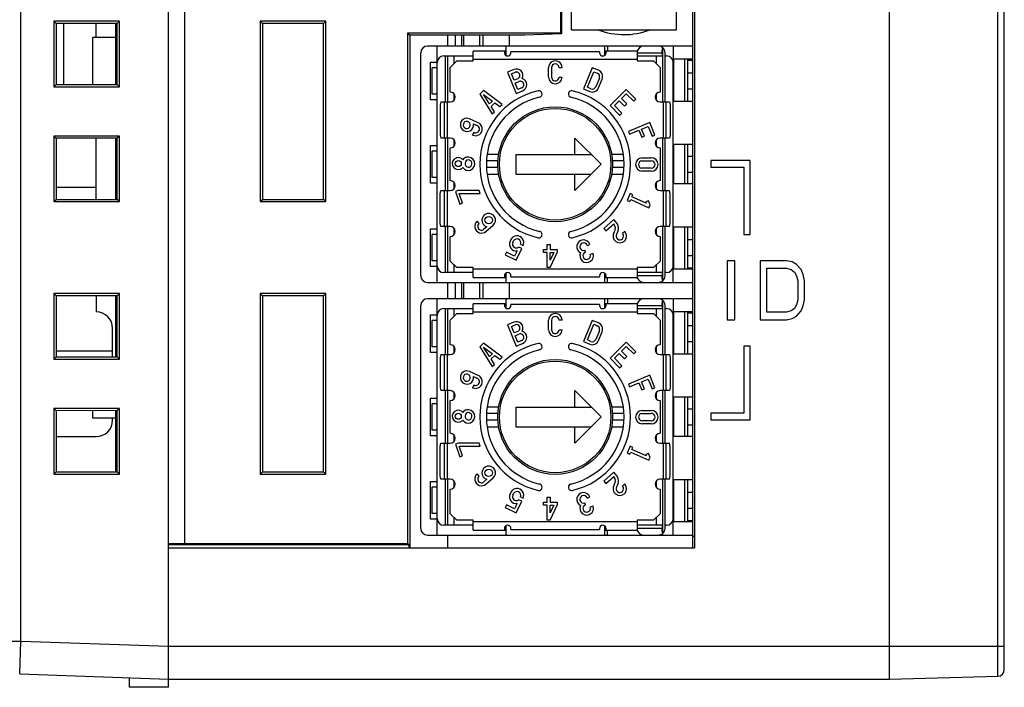
# Model space of a CAD drawing. Extents: x 0 to 390, y 0 to 268.
# Drawn here: x 230 to 260, y 111 to 131 of the extents above; entities that cross this region are included whole.
import ezdxf

# ---------------------------------------------------------------- set-up
doc = ezdxf.new("R2010")
doc.units = 0
doc.header["$MEASUREMENT"] = 0
doc.layers.add('1_外観図', color=7, linetype='CONTINUOUS')

msp = doc.modelspace()

# ---------------------------------------------------------------- linework, layer by layer
at = {"layer": '1_外観図', "linetype": 'Continuous'}
for p, q in [((234.888691, 110.644123), (234.888691, 170.394123)), ((260.193926, 110.980674), (260.193926, 170.307573)), ((260.388691, 111.180605), (260.388691, 170.107641)), ((230.388691, 112.051876), (230.388691, 169.23637)), ((235.388691, 115.02206), (235.388691, 166.266187)), ((235.395675, 115.029044), (235.395675, 166.259202)), ((250.888691, 114.894123), (250.888691, 153.119996)), ((250.938691, 153.024303), (250.938691, 114.894123)), ((246.8625, 130.584123), (246.8625, 144.490662)), ((246.888691, 130.557933), (246.888691, 144.421425)), ((247.188691, 130.684123), (247.188691, 144.044123)), ((250.388691, 130.684123), (250.388691, 144.044123)), ((256.888691, 110.894123), (256.888691, 135.394123)), ((233.398691, 130.944123), (231.398691, 130.944123)), ((231.398691, 130.944123), (231.468508, 130.874306)), ((231.398691, 130.944123), (231.398691, 128.944123)), ((233.329441, 130.874873), (231.468508, 130.874306)), ((231.468508, 130.874306), (231.468508, 129.01394)), ((231.688691, 130.874373), (231.688691, 129.013873)), ((232.688691, 130.444123), (232.688691, 130.874678)), ((233.288691, 129.013386), (233.288691, 130.874861)), ((233.398691, 130.944123), (233.329441, 130.874873)), ((233.329441, 129.013373), (233.329441, 130.874873)), ((233.398691, 128.944123), (233.398691, 130.944123)), ((239.688691, 130.944123), (237.688691, 130.944123)), ((237.688691, 130.944123), (237.756592, 130.876222)), ((237.688691, 130.944123), (237.688691, 125.444123)), ((239.621358, 130.876791), (237.756592, 130.876222)), ((237.756592, 130.876222), (237.756592, 125.512024)), ((239.688691, 130.944123), (239.621358, 130.876791)), ((239.621358, 125.511456), (239.621358, 130.876791)), ((239.688691, 125.444123), (239.688691, 130.944123)), ((247.188691, 130.684123), (250.388691, 130.684123)), ((233.288691, 130.444123), (232.588691, 130.444123)), ((232.588691, 129.013599), (232.588691, 130.444123)), ((242.188691, 130.584123), (246.8625, 130.584123)), ((242.255221, 130.517593), (242.188691, 130.584123)), ((242.188691, 115.029044), (242.188691, 130.584123)), ((245.764144, 130.518663), (242.255221, 130.517593)), ((242.255221, 130.517593), (242.255221, 114.894123)), ((243.404871, 130.517944), (243.404871, 130.184123)), ((243.638691, 130.518015), (243.638691, 130.184123)), ((243.838691, 130.184123), (243.838691, 130.518076)), ((243.888691, 130.518091), (243.888691, 130.184123)), ((244.388691, 130.184123), (244.388691, 130.518243)), ((244.488691, 130.184123), (244.488691, 130.518274)), ((245.288691, 130.518518), (245.288691, 130.184123)), ((246.888691, 130.557933), (245.764144, 130.518663)), ((246.888691, 130.557933), (246.8625, 130.584123)), ((250.888691, 130.184123), (242.788691, 130.184123)), ((243.088691, 129.699123), (243.088691, 130.184123)), ((245.188691, 129.897592), (245.188691, 130.184123)), ((248.188691, 130.184123), (248.188691, 129.897594)), ((248.288691, 130.184123), (248.288691, 130.034123)), ((249.96665, 130.113065), (249.971055, 130.134056)), ((249.972602, 128.484123), (249.972602, 130.132675)), ((250.288691, 130.184123), (250.288691, 129.784123)), ((242.588691, 123.184123), (242.588691, 129.984123)), ((243.288691, 129.884123), (244.188691, 129.884123)), ((243.338691, 128.484123), (243.338691, 129.884123)), ((243.404779, 129.884123), (243.404779, 128.484123)), ((243.603691, 129.649123), (243.603691, 129.884123)), ((245.188691, 130.034123), (244.188691, 130.034123)), ((244.188691, 129.734123), (244.188691, 130.034123)), ((244.188691, 129.784123), (249.188691, 129.784123)), ((245.138691, 130.034123), (245.138691, 129.984123)), ((248.038691, 130.013252), (245.338691, 130.013252)), ((245.338691, 129.984123), (245.338691, 130.013252)), ((248.038691, 130.013252), (248.038691, 129.984123)), ((249.188691, 130.034123), (248.188691, 130.034123)), ((248.238691, 129.984123), (248.238691, 130.034123)), ((249.188691, 130.034123), (249.188691, 129.734123)), ((249.188691, 129.984123), (249.946896, 129.984123)), ((249.188691, 129.884123), (249.946896, 129.884123)), ((249.773691, 129.884123), (249.773691, 129.649123)), ((249.946896, 129.984123), (249.946896, 129.884123)), ((250.038691, 128.484123), (250.038691, 129.984123)), ((250.038691, 129.884123), (250.088691, 129.884123)), ((250.888691, 129.784123), (250.288691, 129.784123)), ((250.308691, 128.499123), (250.308691, 129.784123)), ((250.638691, 128.499123), (250.638691, 129.784123)), ((250.738691, 128.499123), (250.738691, 129.784123)), ((242.888691, 129.699123), (243.088691, 129.699123)), ((242.888691, 128.549123), (242.888691, 129.699123)), ((243.088691, 129.524123), (242.938691, 129.524123)), ((242.938691, 128.724123), (242.938691, 129.524123)), ((243.088691, 123.484123), (243.088691, 129.684123)), ((243.688691, 129.734123), (243.488691, 129.534123)), ((243.488691, 128.784123), (243.488691, 129.534123)), ((243.688691, 129.734123), (244.188691, 129.734123)), ((245.424308, 129.469025), (245.233474, 129.389979)), ((246.485576, 129.240682), (246.485576, 129.527566)), ((246.577379, 129.527566), (246.577379, 129.240667)), ((246.898691, 129.527566), (246.806888, 129.527566)), ((247.818444, 129.525599), (247.550565, 128.878883)), ((248.009278, 129.446553), (247.818444, 129.525599)), ((249.188691, 129.734123), (249.688691, 129.734123)), ((249.888691, 129.534123), (249.688691, 129.734123)), ((249.888691, 129.534123), (249.888691, 128.784123)), ((250.288691, 123.484123), (250.288691, 129.684123)), ((250.888691, 129.749123), (250.738691, 129.749123)), ((245.233474, 129.389979), (245.501352, 128.743264)), ((245.35342, 129.340296), (245.467225, 129.387435)), ((245.434662, 129.144161), (245.35342, 129.340296)), ((245.548467, 129.1913), (245.434662, 129.144161)), ((246.806888, 129.240681), (246.898691, 129.240681)), ((247.670512, 128.928567), (247.868127, 129.405652)), ((247.868127, 129.405652), (247.974146, 129.361738)), ((248.036144, 129.211547), (247.926469, 128.946769)), ((248.011269, 128.911599), (248.121066, 129.176673)), ((250.738691, 129.374123), (250.888691, 129.374123)), ((231.398691, 128.944123), (231.468508, 129.01394)), ((231.398691, 128.944123), (233.398691, 128.944123)), ((231.468508, 129.01394), (233.329441, 129.013373)), ((233.398691, 128.944123), (233.329441, 129.013373)), ((245.469794, 129.059345), (245.583602, 129.106486)), ((245.551036, 128.86321), (245.469794, 129.059345)), ((245.664817, 128.91034), (245.551036, 128.86321)), ((247.550565, 128.878883), (247.741425, 128.799826)), ((247.776519, 128.884657), (247.670512, 128.928567)), ((248.858312, 128.864526), (248.363338, 128.369551)), ((249.150429, 128.57241), (248.858312, 128.864526)), ((250.888691, 128.874123), (250.738691, 128.874123)), ((243.088691, 128.724123), (242.938691, 128.724123)), ((243.603691, 128.537876), (243.603691, 128.730411)), ((244.497292, 128.828406), (244.385973, 128.724599)), ((244.385973, 128.724599), (244.76953, 128.122005)), ((245.071663, 128.403748), (244.497292, 128.828406)), ((244.505037, 128.70851), (244.772499, 128.510763)), ((244.683644, 128.427905), (244.505037, 128.70851)), ((245.501352, 128.743264), (245.692186, 128.82231)), ((248.708197, 128.584581), (248.858312, 128.734697)), ((248.870484, 128.422295), (248.708197, 128.584581)), ((248.858312, 128.734697), (249.085514, 128.507495)), ((249.085514, 128.507495), (249.150429, 128.57241)), ((249.773691, 128.730371), (249.773691, 128.537836)), ((243.088691, 128.549123), (242.888691, 128.549123)), ((243.199172, 128.484123), (243.178691, 128.383383)), ((243.178691, 128.383383), (243.178691, 127.484864)), ((243.199172, 128.484123), (243.488691, 128.484123)), ((243.301265, 128.484123), (243.301265, 127.384123)), ((243.398691, 127.384123), (243.398691, 128.484123)), ((244.772499, 128.510763), (244.683644, 128.427905)), ((244.733782, 128.349134), (244.84758, 128.455252)), ((244.837819, 128.185685), (244.733782, 128.349134)), ((244.84758, 128.455252), (245.003374, 128.340068)), ((245.003374, 128.340068), (245.071663, 128.403748)), ((248.363338, 128.369551), (248.655454, 128.077435)), ((248.493167, 128.369551), (248.643282, 128.519667)), ((248.720369, 128.14235), (248.493167, 128.369551)), ((248.643282, 128.519667), (248.805569, 128.35738)), ((248.805569, 128.35738), (248.870484, 128.422295)), ((249.888691, 128.484123), (250.17821, 128.484123)), ((249.978691, 128.484123), (249.978691, 127.384123)), ((250.076117, 127.384123), (250.076117, 128.484123)), ((250.17821, 128.484123), (250.198691, 128.383383)), ((250.198691, 128.383383), (250.198691, 127.484864)), ((250.888691, 128.499123), (250.288691, 128.499123)), ((244.338273, 127.851166), (244.074426, 127.968648)), ((244.76953, 128.122005), (244.837819, 128.185685)), ((248.655454, 128.077435), (248.720369, 128.14235)), ((244.193066, 127.814673), (244.300321, 127.766901)), ((249.571875, 127.854603), (248.92516, 127.586725)), ((249.326057, 127.653414), (249.522192, 127.734656)), ((249.413886, 127.441376), (249.326057, 127.653414)), ((249.522192, 127.734656), (249.645152, 127.437803)), ((249.729968, 127.472935), (249.571875, 127.854603)), ((233.398691, 127.444123), (231.398691, 127.444123)), ((231.398691, 127.444123), (231.468508, 127.374306)), ((231.398691, 127.444123), (231.398691, 125.444123)), ((233.329441, 127.374873), (231.468508, 127.374306)), ((231.468508, 127.374306), (231.468508, 125.51394)), ((232.688691, 125.513569), (232.688691, 127.374678)), ((233.288691, 125.513386), (233.288691, 127.374861)), ((233.398691, 127.444123), (233.329441, 127.374873)), ((233.329441, 125.513373), (233.329441, 127.374873)), ((233.398691, 125.444123), (233.398691, 127.444123)), ((243.178691, 127.484864), (243.199172, 127.384123)), ((243.488691, 127.384123), (243.199172, 127.384123)), ((243.338691, 125.784123), (243.338691, 127.384123)), ((243.404779, 127.384123), (243.404779, 125.784123)), ((244.207607, 127.557487), (244.169655, 127.473222)), ((247.288691, 127.384123), (248.088691, 126.584123)), ((247.288691, 126.884123), (247.288691, 127.384123)), ((248.92516, 127.586725), (248.960291, 127.501909)), ((248.960291, 127.501909), (249.241242, 127.618283)), ((249.241242, 127.618283), (249.329071, 127.406245)), ((249.329071, 127.406245), (249.413886, 127.441376)), ((249.645152, 127.437803), (249.729968, 127.472935)), ((250.17821, 127.384123), (249.888691, 127.384123)), ((249.972602, 125.784123), (249.972602, 127.384123)), ((250.038691, 125.784123), (250.038691, 127.384123)), ((250.198691, 127.484864), (250.17821, 127.384123)), ((242.888691, 127.159123), (243.088691, 127.159123)), ((242.888691, 126.009123), (242.888691, 127.159123)), ((243.488691, 126.084123), (243.488691, 127.084123)), ((243.603691, 127.137876), (243.603691, 127.330411)), ((249.773691, 127.330371), (249.773691, 127.137836)), ((249.888691, 127.084123), (249.888691, 126.084123)), ((250.888691, 127.184123), (250.288691, 127.184123)), ((250.308691, 125.984123), (250.308691, 127.184123)), ((250.638691, 125.984123), (250.638691, 127.184123)), ((250.738691, 125.984123), (250.738691, 127.184123)), ((243.088691, 126.984123), (242.938691, 126.984123)), ((242.938691, 126.184123), (242.938691, 126.984123)), ((244.964597, 126.884123), (244.61023, 126.884123)), ((245.488691, 126.884123), (247.788691, 126.884123)), ((245.488691, 126.884123), (245.488691, 126.284123)), ((248.767152, 126.884123), (248.412785, 126.884123)), ((249.333691, 126.784123), (249.619691, 126.784123)), ((250.738691, 126.834123), (250.888691, 126.834123)), ((244.94155, 126.684123), (244.591073, 126.684123)), ((244.94155, 126.484123), (244.591073, 126.484123)), ((248.088691, 126.584123), (247.288691, 125.784123)), ((248.786309, 126.684123), (248.435831, 126.684123)), ((248.786309, 126.484123), (248.435831, 126.484123)), ((249.333691, 126.692123), (249.619691, 126.692123)), ((249.619695, 126.463123), (249.333691, 126.463123)), ((252.638691, 126.694123), (251.438691, 126.694123)), ((251.438691, 126.694123), (251.438691, 126.494123)), ((251.438691, 126.494123), (252.438691, 126.494123)), ((252.438691, 126.494123), (252.438691, 124.444123)), ((252.638691, 124.444123), (252.638691, 126.694123)), ((243.088691, 126.184123), (242.938691, 126.184123)), ((244.61023, 126.284123), (244.964597, 126.284123)), ((245.488691, 126.284123), (247.788691, 126.284123)), ((247.288691, 125.784123), (247.288691, 126.284123)), ((248.412785, 126.284123), (248.767152, 126.284123)), ((249.619693, 126.371123), (249.333691, 126.371123)), ((250.888691, 126.334123), (250.738691, 126.334123)), ((231.468508, 125.884023), (232.688691, 125.884023)), ((243.088691, 126.009123), (242.888691, 126.009123)), ((243.603691, 125.837876), (243.603691, 126.030411)), ((249.773691, 126.030371), (249.773691, 125.837836)), ((250.888691, 125.984123), (250.288691, 125.984123)), ((243.178691, 125.683383), (243.199172, 125.784123)), ((243.178691, 124.784864), (243.178691, 125.683383)), ((243.199172, 125.784123), (243.488691, 125.784123)), ((243.301265, 125.784123), (243.301265, 124.684123)), ((243.398691, 124.684123), (243.398691, 125.784123)), ((243.729813, 125.783775), (243.643004, 125.753885)), ((243.643004, 125.753885), (243.777511, 125.363248)), ((244.37217, 125.786481), (243.729813, 125.783775)), ((243.76138, 125.692097), (244.403738, 125.694803)), ((243.86432, 125.393138), (243.76138, 125.692097)), ((244.403738, 125.694803), (244.37217, 125.786481)), ((248.973555, 125.692459), (248.880199, 125.482778)), ((249.057428, 125.655117), (248.973555, 125.692459)), ((249.029421, 125.592212), (249.057428, 125.655117)), ((249.466464, 125.397628), (249.029421, 125.592212)), ((249.888691, 125.784123), (250.17821, 125.784123)), ((249.978691, 125.784123), (249.978691, 124.684123)), ((250.076117, 124.684123), (250.076117, 125.784123)), ((250.198691, 125.683383), (250.17821, 125.784123)), ((250.198691, 124.784864), (250.198691, 125.683383)), ((231.398691, 125.444123), (231.468508, 125.51394)), ((231.398691, 125.444123), (233.398691, 125.444123)), ((231.468508, 125.51394), (233.329441, 125.513373)), ((233.398691, 125.444123), (233.329441, 125.513373)), ((237.688691, 125.444123), (237.756592, 125.512024)), ((237.688691, 125.444123), (239.688691, 125.444123)), ((237.756592, 125.512024), (239.621358, 125.511456)), ((239.688691, 125.444123), (239.621358, 125.511456)), ((243.777511, 125.363248), (243.86432, 125.393138)), ((248.880199, 125.482778), (248.964072, 125.445435)), ((248.964072, 125.445435), (248.992079, 125.50834)), ((248.992079, 125.50834), (249.547736, 125.260945)), ((249.535726, 125.473386), (249.450013, 125.440484)), ((249.450013, 125.440484), (249.466464, 125.397628)), ((249.585078, 125.344818), (249.535726, 125.473386)), ((249.547736, 125.260945), (249.585078, 125.344818)), ((243.199172, 124.684123), (243.178691, 124.784864)), ((243.488691, 124.684123), (243.199172, 124.684123)), ((243.338691, 123.284123), (243.338691, 124.684123)), ((243.404779, 124.684123), (243.404779, 123.284123)), ((244.36692, 124.780105), (244.307294, 124.849918)), ((244.605288, 124.681845), (244.515985, 124.605573)), ((244.575611, 124.53576), (244.795522, 124.723581)), ((248.481574, 124.901643), (248.174547, 124.625194)), ((248.23598, 124.556966), (248.474779, 124.771981)), ((248.543007, 124.833414), (248.481574, 124.901643)), ((250.17821, 124.684123), (249.888691, 124.684123)), ((249.972602, 123.035571), (249.972602, 124.684123)), ((250.038691, 123.184123), (250.038691, 124.684123)), ((250.17821, 124.684123), (250.198691, 124.784864)), ((250.888691, 124.669123), (250.288691, 124.669123)), ((250.308691, 123.384123), (250.308691, 124.669123)), ((250.638691, 123.384123), (250.638691, 124.669123)), ((250.738691, 123.384123), (250.738691, 124.669123)), ((242.888691, 124.619123), (243.088691, 124.619123)), ((242.888691, 123.469123), (242.888691, 124.619123)), ((243.088691, 124.444123), (242.938691, 124.444123)), ((242.938691, 123.644123), (242.938691, 124.444123)), ((243.488691, 123.634123), (243.488691, 124.384123)), ((243.603691, 124.437876), (243.603691, 124.630411)), ((248.174547, 124.625194), (248.23598, 124.556966)), ((248.813313, 124.53321), (248.745084, 124.471777)), ((249.773691, 124.630371), (249.773691, 124.437836)), ((249.888691, 124.384123), (249.888691, 123.634123)), ((252.438691, 124.444123), (252.638691, 124.444123)), ((245.33846, 124.286967), (245.314311, 124.237456)), ((245.39683, 124.197209), (245.420978, 124.24672)), ((245.666939, 124.017992), (245.577025, 124.061846)), ((245.627274, 124.146103), (245.709792, 124.105856)), ((246.446881, 124.134123), (246.538691, 124.134123)), ((246.446881, 123.99067), (246.446881, 124.134123)), ((246.538691, 124.134123), (246.538691, 123.99067)), ((247.662097, 124.109647), (247.748905, 124.139538)), ((250.738691, 124.294123), (250.888691, 124.294123)), ((245.203639, 123.905825), (245.163392, 123.823307)), ((245.163392, 123.823307), (245.493465, 123.662319)), ((245.451194, 123.785085), (245.203639, 123.905825)), ((245.527831, 123.942214), (245.451194, 123.785085)), ((245.493465, 123.662319), (245.666939, 124.017992)), ((246.332118, 123.99067), (246.446881, 123.99067)), ((246.332118, 123.89886), (246.332118, 123.99067)), ((246.446881, 123.89886), (246.332118, 123.89886)), ((246.446881, 123.434071), (246.446881, 123.89886)), ((246.538691, 123.99067), (246.745264, 123.99067)), ((246.538691, 123.89886), (246.644794, 123.89886)), ((246.538691, 123.660127), (246.538691, 123.89886)), ((246.644794, 123.89886), (246.538691, 123.660127)), ((246.538691, 123.434071), (246.745264, 123.89886)), ((246.745264, 123.99067), (246.745264, 123.89886)), ((247.611126, 123.905178), (247.59095, 123.963774)), ((247.843807, 123.863922), (247.756999, 123.834031)), ((250.888691, 123.794123), (250.738691, 123.794123)), ((243.088691, 123.469123), (242.888691, 123.469123)), ((243.088691, 123.644123), (242.938691, 123.644123)), ((243.088691, 122.984123), (243.088691, 123.469123)), ((243.488691, 123.634123), (243.688691, 123.434123)), ((243.603691, 123.284123), (243.603691, 123.519123)), ((249.688691, 123.434123), (249.888691, 123.634123)), ((249.773691, 123.519123), (249.773691, 123.284123)), ((252.163691, 123.644123), (251.938691, 123.644123)), ((251.938691, 123.644123), (251.938691, 121.844123)), ((252.163691, 121.844123), (252.163691, 123.644123)), ((253.748691, 123.644123), (252.938691, 123.644123)), ((252.938691, 123.644123), (252.938691, 121.844123)), ((253.917441, 123.605825), (253.748691, 123.644123)), ((254.052441, 123.52923), (253.917441, 123.605825)), ((254.187441, 123.376038), (254.052441, 123.52923)), ((244.188691, 123.284123), (243.288691, 123.284123)), ((244.188691, 123.434123), (243.688691, 123.434123)), ((244.188691, 123.134123), (244.188691, 123.434123)), ((249.188691, 123.384123), (244.188691, 123.384123)), ((245.138691, 123.184123), (245.138691, 123.134123)), ((245.188691, 122.984123), (245.188691, 123.270681)), ((245.338691, 123.154994), (245.338691, 123.184123)), ((245.338691, 123.154994), (248.038691, 123.154994)), ((246.538691, 123.434071), (246.446881, 123.434071)), ((248.038691, 123.184123), (248.038691, 123.154994)), ((248.188691, 123.270683), (248.188691, 122.984123)), ((248.238691, 123.134123), (248.238691, 123.184123)), ((249.688691, 123.434123), (249.188691, 123.434123)), ((249.188691, 123.434123), (249.188691, 123.134123)), ((249.946896, 123.284123), (249.188691, 123.284123)), ((249.946896, 123.184123), (249.188691, 123.184123)), ((249.946896, 123.284123), (249.946896, 123.184123)), ((250.088691, 123.284123), (250.038691, 123.284123)), ((250.888691, 123.384123), (250.288691, 123.384123)), ((250.288691, 122.984123), (250.288691, 123.384123)), ((250.888691, 123.419123), (250.738691, 123.419123)), ((253.141191, 123.414336), (253.748691, 123.414336)), ((253.141191, 122.07391), (253.141191, 123.414336)), ((253.748691, 123.414336), (253.883691, 123.376038)), ((253.883691, 123.376038), (253.984941, 123.299442)), ((253.984941, 123.299442), (254.052441, 123.184549)), ((254.052441, 123.184549), (254.086191, 123.031357)), ((254.254941, 123.222847), (254.187441, 123.376038)), ((254.288691, 123.031357), (254.254941, 123.222847)), ((242.788691, 122.984123), (250.888691, 122.984123)), ((243.404871, 122.984123), (243.404871, 122.484123)), ((243.638691, 122.984123), (243.638691, 122.484123)), ((243.838691, 122.484123), (243.838691, 122.984123)), ((243.888691, 122.984123), (243.888691, 122.484123)), ((244.188691, 123.134123), (245.188691, 123.134123)), ((244.388691, 122.484123), (244.388691, 122.984123)), ((244.488691, 122.484123), (244.488691, 122.984123)), ((245.288691, 122.984123), (245.288691, 122.484123)), ((248.188691, 123.134123), (249.188691, 123.134123)), ((248.288691, 122.984123), (248.288691, 123.134123)), ((249.971055, 123.034191), (249.966649, 123.05519)), ((254.086191, 123.031357), (254.086191, 122.456889)), ((254.288691, 122.456889), (254.288691, 123.031357)), ((233.398691, 122.644123), (231.398691, 122.644123)), ((231.398691, 122.644123), (231.468508, 122.574306)), ((231.398691, 122.644123), (231.398691, 120.644123)), ((233.329441, 122.574873), (231.468508, 122.574306)), ((231.468508, 122.574306), (231.468508, 120.71394)), ((232.688691, 122.574678), (232.688691, 122.084023)), ((233.288691, 120.713386), (233.288691, 122.574861)), ((233.398691, 122.644123), (233.329441, 122.574873)), ((233.329441, 120.713373), (233.329441, 122.574873)), ((233.398691, 120.644123), (233.398691, 122.644123)), ((239.688691, 122.644123), (237.688691, 122.644123)), ((237.688691, 122.644123), (237.756592, 122.576222)), ((237.688691, 122.644123), (237.688691, 117.144123)), ((239.621358, 122.576791), (237.756592, 122.576222)), ((237.756592, 122.576222), (237.756592, 117.212024)), ((239.688691, 122.644123), (239.621358, 122.576791)), ((239.621358, 117.211456), (239.621358, 122.576791)), ((239.688691, 117.144123), (239.688691, 122.644123)), ((242.588691, 115.484123), (242.588691, 122.284123)), ((250.888691, 122.484123), (242.788691, 122.484123)), ((243.088691, 121.999123), (243.088691, 122.484123)), ((245.188691, 122.334123), (244.188691, 122.334123)), ((244.188691, 122.034123), (244.188691, 122.334123)), ((245.138691, 122.334123), (245.138691, 122.284123)), ((245.188691, 122.197592), (245.188691, 122.484123)), ((248.038691, 122.313252), (245.338691, 122.313252)), ((245.338691, 122.284123), (245.338691, 122.313252)), ((248.038691, 122.313252), (248.038691, 122.284123)), ((248.188691, 122.484123), (248.188691, 122.197594)), ((249.188691, 122.334123), (248.188691, 122.334123)), ((248.238691, 122.284123), (248.238691, 122.334123)), ((248.288691, 122.484123), (248.288691, 122.334123)), ((249.188691, 122.334123), (249.188691, 122.034123)), ((249.188691, 122.284123), (249.946896, 122.284123)), ((249.946896, 122.284123), (249.946896, 122.184123)), ((249.96665, 122.413065), (249.971055, 122.434056)), ((249.972602, 120.784123), (249.972602, 122.432675)), ((250.038691, 120.784123), (250.038691, 122.284123)), ((250.288691, 122.484123), (250.288691, 122.084123)), ((254.052441, 122.303698), (253.984941, 122.188804)), ((254.086191, 122.456889), (254.052441, 122.303698)), ((254.187441, 122.112208), (254.254941, 122.2654)), ((254.254941, 122.2654), (254.288691, 122.456889)), ((242.888691, 121.999123), (243.088691, 121.999123)), ((242.888691, 120.849123), (242.888691, 121.999123)), ((243.088691, 115.784123), (243.088691, 121.984123)), ((243.288691, 122.184123), (244.188691, 122.184123)), ((243.338691, 120.784123), (243.338691, 122.184123)), ((243.404779, 122.184123), (243.404779, 120.784123)), ((243.688691, 122.034123), (243.488691, 121.834123)), ((243.603691, 121.949123), (243.603691, 122.184123)), ((243.688691, 122.034123), (244.188691, 122.034123)), ((244.188691, 122.084123), (249.188691, 122.084123)), ((249.188691, 122.184123), (249.946896, 122.184123)), ((249.188691, 122.034123), (249.688691, 122.034123)), ((249.888691, 121.834123), (249.688691, 122.034123)), ((249.773691, 122.184123), (249.773691, 121.949123)), ((250.038691, 122.184123), (250.088691, 122.184123)), ((250.888691, 122.084123), (250.288691, 122.084123)), ((250.288691, 115.784123), (250.288691, 121.984123)), ((250.308691, 120.799123), (250.308691, 122.084123)), ((250.638691, 120.799123), (250.638691, 122.084123)), ((250.738691, 120.799123), (250.738691, 122.084123)), ((250.888691, 122.049123), (250.738691, 122.049123)), ((253.748691, 122.07391), (253.141191, 122.07391)), ((253.883691, 122.112208), (253.748691, 122.07391)), ((253.984941, 122.188804), (253.883691, 122.112208)), ((253.917441, 121.882421), (254.052441, 121.959017)), ((254.052441, 121.959017), (254.187441, 122.112208)), ((243.088691, 121.824123), (242.938691, 121.824123)), ((242.938691, 121.024123), (242.938691, 121.824123)), ((243.488691, 121.084123), (243.488691, 121.834123)), ((245.424308, 121.769025), (245.233474, 121.689979)), ((245.233474, 121.689979), (245.501352, 121.043264)), ((245.35342, 121.640296), (245.467225, 121.687435)), ((246.485576, 121.540682), (246.485576, 121.827566)), ((246.577379, 121.827566), (246.577379, 121.540667)), ((246.898691, 121.827566), (246.806888, 121.827566)), ((247.818444, 121.825599), (247.550565, 121.178883)), ((247.670512, 121.228567), (247.868127, 121.705652)), ((248.009278, 121.746553), (247.818444, 121.825599)), ((247.868127, 121.705652), (247.974146, 121.661738)), ((249.888691, 121.834123), (249.888691, 121.084123)), ((250.738691, 121.674123), (250.888691, 121.674123)), ((251.938691, 121.844123), (252.163691, 121.844123)), ((252.938691, 121.844123), (253.748691, 121.844123)), ((253.748691, 121.844123), (253.917441, 121.882421)), ((233.188691, 120.713416), (233.188691, 121.584023)), ((245.434662, 121.444161), (245.35342, 121.640296)), ((245.548467, 121.4913), (245.434662, 121.444161)), ((245.469794, 121.359345), (245.583602, 121.406486)), ((245.551036, 121.16321), (245.469794, 121.359345)), ((246.806888, 121.540681), (246.898691, 121.540681)), ((248.036144, 121.511547), (247.926469, 121.246769)), ((248.011269, 121.211599), (248.121066, 121.476673)), ((244.497292, 121.128406), (244.385973, 121.024599)), ((245.071663, 120.703748), (244.497292, 121.128406)), ((245.501352, 121.043264), (245.692186, 121.12231)), ((245.664817, 121.21034), (245.551036, 121.16321)), ((247.550565, 121.178883), (247.741425, 121.099826)), ((247.776519, 121.184657), (247.670512, 121.228567)), ((248.858312, 121.164526), (248.363338, 120.669551)), ((249.150429, 120.87241), (248.858312, 121.164526)), ((250.888691, 121.174123), (250.738691, 121.174123)), ((252.638691, 121.044123), (252.438691, 121.044123)), ((252.438691, 121.044123), (252.438691, 118.994123)), ((252.638691, 118.794123), (252.638691, 121.044123)), ((233.188691, 120.884023), (231.468508, 120.884023)), ((243.088691, 120.849123), (242.888691, 120.849123)), ((243.088691, 121.024123), (242.938691, 121.024123)), ((243.199172, 120.784123), (243.178691, 120.683383)), ((243.199172, 120.784123), (243.488691, 120.784123)), ((243.301265, 120.784123), (243.301265, 119.684123)), ((243.398691, 119.684123), (243.398691, 120.784123)), ((243.603691, 120.837876), (243.603691, 121.030411)), ((244.385973, 121.024599), (244.76953, 120.422005)), ((244.505037, 121.00851), (244.772499, 120.810763)), ((244.683644, 120.727905), (244.505037, 121.00851)), ((244.772499, 120.810763), (244.683644, 120.727905)), ((244.733782, 120.649134), (244.84758, 120.755252)), ((244.84758, 120.755252), (245.003374, 120.640068)), ((248.493167, 120.669551), (248.643282, 120.819667)), ((248.643282, 120.819667), (248.805569, 120.65738)), ((248.708197, 120.884581), (248.858312, 121.034697)), ((248.870484, 120.722295), (248.708197, 120.884581)), ((248.858312, 121.034697), (249.085514, 120.807495)), ((249.085514, 120.807495), (249.150429, 120.87241)), ((249.773691, 121.030371), (249.773691, 120.837836)), ((249.888691, 120.784123), (250.17821, 120.784123)), ((249.978691, 120.784123), (249.978691, 119.684123)), ((250.076117, 119.684123), (250.076117, 120.784123)), ((250.17821, 120.784123), (250.198691, 120.683383)), ((250.888691, 120.799123), (250.288691, 120.799123)), ((231.398691, 120.644123), (231.468508, 120.71394)), ((231.398691, 120.644123), (233.398691, 120.644123)), ((231.468508, 120.71394), (233.329441, 120.713373)), ((233.398691, 120.644123), (233.329441, 120.713373)), ((243.178691, 120.683383), (243.178691, 119.784864)), ((244.837819, 120.485685), (244.733782, 120.649134)), ((244.76953, 120.422005), (244.837819, 120.485685)), ((245.003374, 120.640068), (245.071663, 120.703748)), ((248.363338, 120.669551), (248.655454, 120.377435)), ((248.720369, 120.44235), (248.493167, 120.669551)), ((248.655454, 120.377435), (248.720369, 120.44235)), ((248.805569, 120.65738), (248.870484, 120.722295)), ((250.198691, 120.683383), (250.198691, 119.784864)), ((244.338273, 120.151166), (244.074426, 120.268648)), ((249.571875, 120.154603), (248.92516, 119.886725)), ((249.729968, 119.772935), (249.571875, 120.154603)), ((244.207607, 119.857487), (244.169655, 119.773222)), ((244.193066, 120.114673), (244.300321, 120.066901)), ((248.92516, 119.886725), (248.960291, 119.801909)), ((248.960291, 119.801909), (249.241242, 119.918283)), ((249.241242, 119.918283), (249.329071, 119.706245)), ((249.326057, 119.953414), (249.522192, 120.034656)), ((249.413886, 119.741376), (249.326057, 119.953414)), ((249.522192, 120.034656), (249.645152, 119.737803)), ((243.178691, 119.784864), (243.199172, 119.684123)), ((243.488691, 119.684123), (243.199172, 119.684123)), ((243.338691, 118.084123), (243.338691, 119.684123)), ((243.404779, 119.684123), (243.404779, 118.084123)), ((243.603691, 119.437876), (243.603691, 119.630411)), ((247.288691, 119.684123), (248.088691, 118.884123)), ((247.288691, 119.184123), (247.288691, 119.684123)), ((249.329071, 119.706245), (249.413886, 119.741376)), ((249.645152, 119.737803), (249.729968, 119.772935)), ((249.773691, 119.630371), (249.773691, 119.437836)), ((250.17821, 119.684123), (249.888691, 119.684123)), ((249.972602, 118.084123), (249.972602, 119.684123)), ((250.038691, 118.084123), (250.038691, 119.684123)), ((250.198691, 119.784864), (250.17821, 119.684123)), ((242.888691, 119.459123), (243.088691, 119.459123)), ((242.888691, 118.309123), (242.888691, 119.459123)), ((243.088691, 119.284123), (242.938691, 119.284123)), ((242.938691, 118.484123), (242.938691, 119.284123)), ((243.488691, 118.384123), (243.488691, 119.384123)), ((249.888691, 119.384123), (249.888691, 118.384123)), ((250.888691, 119.484123), (250.288691, 119.484123)), ((250.308691, 118.284123), (250.308691, 119.484123)), ((250.638691, 118.284123), (250.638691, 119.484123)), ((250.738691, 118.284123), (250.738691, 119.484123)), ((233.398691, 119.144123), (231.398691, 119.144123)), ((231.398691, 119.144123), (231.468508, 119.074306)), ((231.398691, 119.144123), (231.398691, 117.144123)), ((233.329441, 119.074873), (231.468508, 119.074306)), ((231.468508, 119.074306), (231.468508, 117.21394)), ((232.588691, 118.844123), (232.588691, 119.074647)), ((233.288691, 117.213386), (233.288691, 119.074861)), ((233.398691, 119.144123), (233.329441, 119.074873)), ((233.329441, 117.213373), (233.329441, 119.074873)), ((233.398691, 117.144123), (233.398691, 119.144123)), ((244.94155, 118.984123), (244.591073, 118.984123)), ((244.964597, 119.184123), (244.61023, 119.184123)), ((245.488691, 119.184123), (247.788691, 119.184123)), ((245.488691, 119.184123), (245.488691, 118.584123)), ((248.767152, 119.184123), (248.412785, 119.184123)), ((248.786309, 118.984123), (248.435831, 118.984123)), ((249.333691, 119.084123), (249.619691, 119.084123)), ((249.333691, 118.992123), (249.619691, 118.992123)), ((250.738691, 119.134123), (250.888691, 119.134123)), ((252.438691, 118.994123), (251.438691, 118.994123)), ((251.438691, 118.994123), (251.438691, 118.794123)), ((233.288691, 118.844123), (232.588691, 118.844123)), ((233.188691, 118.784023), (233.188691, 118.844123)), ((244.94155, 118.784123), (244.591073, 118.784123)), ((248.088691, 118.884123), (247.288691, 118.084123)), ((248.786309, 118.784123), (248.435831, 118.784123)), ((249.619695, 118.763123), (249.333691, 118.763123)), ((249.619693, 118.671123), (249.333691, 118.671123)), ((251.438691, 118.794123), (252.638691, 118.794123)), ((243.088691, 118.484123), (242.938691, 118.484123)), ((244.61023, 118.584123), (244.964597, 118.584123)), ((245.488691, 118.584123), (247.788691, 118.584123)), ((247.288691, 118.084123), (247.288691, 118.584123)), ((248.412785, 118.584123), (248.767152, 118.584123)), ((250.888691, 118.634123), (250.738691, 118.634123)), ((231.468508, 118.284023), (232.688691, 118.284023)), ((243.088691, 118.309123), (242.888691, 118.309123)), ((243.178691, 117.983383), (243.199172, 118.084123)), ((243.199172, 118.084123), (243.488691, 118.084123)), ((243.301265, 118.084123), (243.301265, 116.984123)), ((243.398691, 116.984123), (243.398691, 118.084123)), ((243.603691, 118.137876), (243.603691, 118.330411)), ((243.729813, 118.083775), (243.643004, 118.053885)), ((243.643004, 118.053885), (243.777511, 117.663248)), ((244.37217, 118.086481), (243.729813, 118.083775)), ((244.403738, 117.994803), (244.37217, 118.086481)), ((249.773691, 118.330371), (249.773691, 118.137836)), ((249.888691, 118.084123), (250.17821, 118.084123)), ((249.978691, 118.084123), (249.978691, 116.984123)), ((250.076117, 116.984123), (250.076117, 118.084123)), ((250.198691, 117.983383), (250.17821, 118.084123)), ((250.888691, 118.284123), (250.288691, 118.284123)), ((243.178691, 117.084864), (243.178691, 117.983383)), ((243.76138, 117.992097), (244.403738, 117.994803)), ((243.86432, 117.693138), (243.76138, 117.992097)), ((248.973555, 117.992459), (248.880199, 117.782778)), ((248.880199, 117.782778), (248.964072, 117.745435)), ((248.964072, 117.745435), (248.992079, 117.80834)), ((249.057428, 117.955117), (248.973555, 117.992459)), ((248.992079, 117.80834), (249.547736, 117.560945)), ((249.029421, 117.892212), (249.057428, 117.955117)), ((249.466464, 117.697628), (249.029421, 117.892212)), ((249.535726, 117.773386), (249.450013, 117.740484)), ((249.450013, 117.740484), (249.466464, 117.697628)), ((249.585078, 117.644818), (249.535726, 117.773386)), ((250.198691, 117.084864), (250.198691, 117.983383)), ((243.777511, 117.663248), (243.86432, 117.693138)), ((249.547736, 117.560945), (249.585078, 117.644818)), ((231.398691, 117.144123), (231.468508, 117.21394)), ((231.398691, 117.144123), (233.398691, 117.144123)), ((231.468508, 117.21394), (233.329441, 117.213373)), ((233.398691, 117.144123), (233.329441, 117.213373)), ((237.688691, 117.144123), (237.756592, 117.212024)), ((237.688691, 117.144123), (239.688691, 117.144123)), ((237.756592, 117.212024), (239.621358, 117.211456)), ((239.688691, 117.144123), (239.621358, 117.211456)), ((244.36692, 117.080105), (244.307294, 117.149918)), ((248.481574, 117.201643), (248.174547, 116.925194)), ((248.543007, 117.133414), (248.481574, 117.201643)), ((242.888691, 116.919123), (243.088691, 116.919123)), ((242.888691, 115.769123), (242.888691, 116.919123)), ((243.199172, 116.984123), (243.178691, 117.084864)), ((243.488691, 116.984123), (243.199172, 116.984123)), ((243.338691, 115.584123), (243.338691, 116.984123)), ((243.404779, 116.984123), (243.404779, 115.584123)), ((243.603691, 116.737876), (243.603691, 116.930411)), ((244.605288, 116.981845), (244.515985, 116.905573)), ((244.575611, 116.83576), (244.795522, 117.023581)), ((248.174547, 116.925194), (248.23598, 116.856966)), ((248.23598, 116.856966), (248.474779, 117.071981)), ((249.773691, 116.930371), (249.773691, 116.737836)), ((250.17821, 116.984123), (249.888691, 116.984123)), ((249.972602, 115.335571), (249.972602, 116.984123)), ((250.038691, 115.484123), (250.038691, 116.984123)), ((250.17821, 116.984123), (250.198691, 117.084864)), ((250.888691, 116.969123), (250.288691, 116.969123)), ((250.308691, 115.684123), (250.308691, 116.969123)), ((250.638691, 115.684123), (250.638691, 116.969123)), ((250.738691, 115.684123), (250.738691, 116.969123)), ((243.088691, 116.744123), (242.938691, 116.744123)), ((242.938691, 115.944123), (242.938691, 116.744123)), ((243.488691, 115.934123), (243.488691, 116.684123)), ((245.33846, 116.586967), (245.314311, 116.537456)), ((245.39683, 116.497209), (245.420978, 116.54672)), ((248.813313, 116.83321), (248.745084, 116.771777)), ((249.888691, 116.684123), (249.888691, 115.934123)), ((250.738691, 116.594123), (250.888691, 116.594123)), ((245.527831, 116.242214), (245.451194, 116.085085)), ((245.493465, 115.962319), (245.666939, 116.317992)), ((245.666939, 116.317992), (245.577025, 116.361846)), ((245.627274, 116.446103), (245.709792, 116.405856)), ((246.332118, 116.29067), (246.446881, 116.29067)), ((246.332118, 116.19886), (246.332118, 116.29067)), ((246.446881, 116.434123), (246.538691, 116.434123)), ((246.446881, 116.29067), (246.446881, 116.434123)), ((246.538691, 116.434123), (246.538691, 116.29067)), ((246.538691, 116.29067), (246.745264, 116.29067)), ((246.745264, 116.29067), (246.745264, 116.19886)), ((247.611126, 116.205178), (247.59095, 116.263774)), ((247.662097, 116.409647), (247.748905, 116.439538)), ((243.088691, 115.944123), (242.938691, 115.944123)), ((245.203639, 116.205825), (245.163392, 116.123307)), ((245.163392, 116.123307), (245.493465, 115.962319)), ((245.451194, 116.085085), (245.203639, 116.205825)), ((246.446881, 116.19886), (246.332118, 116.19886)), ((246.446881, 115.734071), (246.446881, 116.19886)), ((246.538691, 116.19886), (246.644794, 116.19886)), ((246.538691, 115.960127), (246.538691, 116.19886)), ((246.644794, 116.19886), (246.538691, 115.960127)), ((246.538691, 115.734071), (246.745264, 116.19886)), ((247.843807, 116.163922), (247.756999, 116.134031)), ((250.888691, 116.094123), (250.738691, 116.094123)), ((243.088691, 115.769123), (242.888691, 115.769123)), ((243.088691, 115.284123), (243.088691, 115.769123)), ((243.488691, 115.934123), (243.688691, 115.734123)), ((243.603691, 115.584123), (243.603691, 115.819123)), ((244.188691, 115.734123), (243.688691, 115.734123)), ((244.188691, 115.434123), (244.188691, 115.734123)), ((249.188691, 115.684123), (244.188691, 115.684123)), ((246.538691, 115.734071), (246.446881, 115.734071)), ((249.688691, 115.734123), (249.188691, 115.734123)), ((249.188691, 115.734123), (249.188691, 115.434123)), ((249.688691, 115.734123), (249.888691, 115.934123)), ((249.773691, 115.819123), (249.773691, 115.584123)), ((250.888691, 115.684123), (250.288691, 115.684123)), ((250.288691, 115.284123), (250.288691, 115.684123)), ((250.888691, 115.719123), (250.738691, 115.719123)), ((244.188691, 115.584123), (243.288691, 115.584123)), ((244.188691, 115.434123), (245.188691, 115.434123)), ((245.138691, 115.484123), (245.138691, 115.434123)), ((245.188691, 115.284123), (245.188691, 115.570681)), ((245.338691, 115.454994), (245.338691, 115.484123)), ((245.338691, 115.454994), (248.038691, 115.454994)), ((248.038691, 115.484123), (248.038691, 115.454994)), ((248.188691, 115.570683), (248.188691, 115.284123)), ((248.188691, 115.434123), (249.188691, 115.434123)), ((248.238691, 115.434123), (248.238691, 115.484123)), ((248.288691, 115.284123), (248.288691, 115.434123)), ((249.946896, 115.584123), (249.188691, 115.584123)), ((249.946896, 115.484123), (249.188691, 115.484123)), ((249.946896, 115.584123), (249.946896, 115.484123)), ((249.971055, 115.334191), (249.966649, 115.35519)), ((250.088691, 115.584123), (250.038691, 115.584123)), ((242.788691, 115.284123), (250.888691, 115.284123)), ((243.404871, 115.284123), (243.404871, 114.894123)), ((250.938691, 115.244123), (250.888691, 115.244123)), ((234.888691, 115.02206), (235.388691, 115.02206)), ((234.888691, 114.994123), (242.225848, 114.991887)), ((234.888691, 114.894123), (250.938691, 114.894123)), ((235.395675, 115.029044), (235.388691, 115.02206)), ((235.395675, 115.029044), (242.188691, 115.029044)), ((242.225848, 114.991887), (242.188691, 115.029044)), ((242.225848, 114.991887), (242.225848, 114.894123)), ((229.388691, 112.051876), (230.388691, 112.051876)), ((230.353791, 111.052485), (230.388691, 112.051876)), ((230.388691, 112.051876), (234.888691, 111.894733)), ((234.888691, 111.894123), (260.388691, 111.894123)), ((230.353791, 111.052485), (234.888691, 110.894123)), ((233.688691, 110.936028), (233.688691, 110.644123)), ((234.888691, 110.894123), (256.888691, 110.894123)), ((256.888691, 110.894123), (260.193926, 110.980674)), ((234.888691, 110.644123), (233.688691, 110.644123))]:
    msp.add_line(p, q, dxfattribs=at)
for centre, radius in [((246.688691, 126.584123), 1.75), ((246.688691, 126.584123), 1.7), ((243.731713, 126.604357), 0.092), ((244.661364, 124.880661), 0.114763), ((246.688691, 118.884123), 1.75), ((246.688691, 118.884123), 1.7), ((243.731713, 118.904357), 0.092), ((244.661364, 117.180661), 0.114763)]:
    msp.add_circle(centre, radius, dxfattribs=at)
for centre, radius, start, end in [((248.788691, 132.734123), 2.2, 248.7330478, 291.2435629), ((242.788691, 129.984123), 0.2, 90, 180), ((249.388691, 129.984123), 0.2, 90, 180), ((249.838691, 129.984123), 0.2, 48.5611564, 90), ((249.838691, 129.984123), 0.2, 0.0000001, 47.9671082), ((243.288691, 129.684123), 0.2, 90, 180), ((245.238691, 129.984123), 0.1, 180, 0), ((248.138691, 129.984123), 0.1, 180, 0), ((250.088691, 129.684123), 0.2, 0, 90), ((245.507846, 129.289368), 0.19813, 332.3771582, 114.9377503), ((246.692134, 129.527566), 0.206557, 0, 180.0000001), ((246.692134, 129.527566), 0.114754, 0, 179.9999999), ((245.507846, 129.289368), 0.106148, 292.5000001, 112.4999999), ((245.624276, 129.008378), 0.198074, 290.0508516, 72.6228418), ((246.692134, 129.240682), 0.206557, 180.0001078, 359.9995982), ((246.692134, 129.240662), 0.114754, 179.9974958, 0.0093462), ((247.930232, 129.255719), 0.114754, 0.0487109, 67.4999998), ((247.930232, 129.255719), 0.206557, 337.4999999, 67.5000001), ((247.928833, 129.255998), 0.116153, 337.4996005, 359.9104134), ((245.624222, 129.008421), 0.106145, 292.4999988, 112.5000001), ((247.820461, 128.990634), 0.206529, 247.5000006, 337.4999994), ((247.820438, 128.990688), 0.114767, 247.5000004, 337.4999996), ((243.488691, 128.634123), 0.15, 270, 90), ((246.688691, 126.584123), 2.3, 103.1288378, 256.8557258), ((246.688691, 126.584123), 2.1, 103.1365633, 256.863437), ((246.188691, 128.726552), 0.1, 283.1365282, 102.9589116), ((247.188691, 128.726552), 0.1, 77.0410884, 256.8634718), ((246.688691, 126.584123), 2.1, 283.136563, 76.8634367), ((246.688691, 126.584123), 2.3, 283.1288378, 76.8711622), ((249.888691, 128.634123), 0.15, 90, 270), ((244.002625, 127.787283), 0.207, 123.983134, 296.016866), ((243.990225, 127.779547), 0.207, 65.9981621, 119.9368945), ((243.99945, 127.78545), 0.115, 125.3447967, 294.6552033), ((243.980896, 127.774738), 0.115, 305.3447967, 114.6552033), ((243.988992, 127.779987), 0.207, 300.2977636, 9.6464189), ((244.259008, 127.659944), 0.207, 244.4273119, 67.4849335), ((244.263663, 127.6579), 0.115, 240.8273545, 71.4113272), ((243.488691, 127.234123), 0.15, 270, 90), ((249.888691, 127.234123), 0.15, 90, 270), ((243.731713, 126.604357), 0.184, 108, 288), ((243.730409, 126.603939), 0.184, 39.3523727, 107.5733857), ((244.043491, 126.603668), 0.207, 108.0845538, 145.6018969), ((244.029371, 126.599606), 0.207, 291.983134, 104.016866), ((249.34807, 126.577623), 0.207, 93.983134, 266.016866), ((249.619691, 126.577123), 0.207, 0, 90), ((243.730614, 126.603996), 0.184, 288.3603077, 320.6010996), ((244.043286, 126.604652), 0.207, 214.5614129, 287.8854548), ((244.053234, 126.60736), 0.115, 113.3447967, 282.6552033), ((244.032858, 126.600739), 0.115, 293.3447967, 102.6552033), ((249.344403, 126.577623), 0.115, 95.3447967, 264.6552033), ((249.619691, 126.577123), 0.115, 0, 90), ((249.619693, 126.578123), 0.207, 270, 359.7232077), ((249.619695, 126.578123), 0.115, 270, 359.5017696), ((243.488691, 125.934123), 0.15, 270, 90), ((249.888691, 125.934123), 0.15, 90.0000075, 270), ((244.661364, 124.880661), 0.206573, 310.4999999, 254.2489886), ((243.488691, 124.534123), 0.15, 270, 90), ((244.441453, 124.692839), 0.206573, 130.5, 310.5000001), ((244.441453, 124.692839), 0.114763, 130.5, 310.5), ((248.32076, 124.632826), 0.207572, 324.9011532, 42.0975412), ((248.320193, 124.632792), 0.299826, 324.9987407, 42), ((249.888691, 124.534123), 0.15, 90, 269.9999905), ((245.524126, 124.196411), 0.206573, 334, 154.0000001), ((246.188691, 124.441694), 0.1, 256.6860514, 76.8634651), ((247.188691, 124.441694), 0.1, 103.1365354, 282.9589115), ((248.659799, 124.394986), 0.206573, 144.9986906, 42), ((248.659799, 124.394986), 0.114763, 144.9985669, 42), ((245.499978, 124.1469), 0.206573, 153.9999999, 277.7489886), ((245.499978, 124.1469), 0.114763, 154, 312.1722066), ((245.524126, 124.196411), 0.114763, 334, 154), ((247.553586, 124.072284), 0.206573, 19, 243.874444), ((247.553586, 124.072284), 0.114763, 19, 289), ((247.648489, 123.796668), 0.206573, 154.125556, 19), ((247.648489, 123.796668), 0.114763, 109, 19), ((243.288691, 123.484123), 0.2, 180, 270), ((250.088691, 123.484123), 0.2, 270, 0), ((242.788691, 123.184123), 0.2, 180, 270), ((245.238691, 123.184123), 0.1, 0, 180), ((248.138691, 123.184123), 0.1, 0, 180), ((249.388691, 123.184123), 0.2, 180, 270), ((249.838691, 123.184123), 0.2, 312.0328918, 359.9999999), ((249.838691, 123.184123), 0.2, 270, 311.4388436), ((242.788691, 122.284123), 0.2, 90, 180), ((245.238691, 122.284123), 0.1, 180, 0), ((248.138691, 122.284123), 0.1, 180, 0), ((249.388691, 122.284123), 0.2, 90, 180), ((249.838691, 122.284123), 0.2, 48.5611564, 90), ((249.838691, 122.284123), 0.2, 0.0000001, 47.9671082), ((232.688691, 121.584023), 0.5, 0, 90), ((243.288691, 121.984123), 0.2, 90, 180), ((246.692134, 121.827566), 0.206557, 0, 180.0000001), ((246.692134, 121.827566), 0.114754, 0, 179.9999999), ((250.088691, 121.984123), 0.2, 0, 90), ((245.507846, 121.589368), 0.19813, 332.3771582, 114.9377503), ((245.507846, 121.589368), 0.106148, 292.5000001, 112.4999999), ((247.930232, 121.555719), 0.114754, 0.0487109, 67.4999998), ((247.930232, 121.555719), 0.206557, 337.4999999, 67.5000001), ((245.624222, 121.308421), 0.106145, 292.4999988, 112.5000001), ((245.624276, 121.308378), 0.198074, 290.0508516, 72.6228418), ((246.692134, 121.540682), 0.206557, 180.0001078, 359.9995982), ((246.692134, 121.540662), 0.114754, 179.9974958, 0.0093462), ((247.928833, 121.555998), 0.116153, 337.4996005, 359.9104134), ((243.488691, 120.934123), 0.15, 270, 90), ((246.688691, 118.884123), 2.3, 103.1288378, 256.8557258), ((246.188691, 121.026552), 0.1, 283.1365282, 102.9589116), ((247.188691, 121.026552), 0.1, 77.0410884, 256.8634718), ((246.688691, 118.884123), 2.3, 283.1288378, 76.8711622), ((247.820461, 121.290634), 0.206529, 247.5000006, 337.4999994), ((247.820438, 121.290688), 0.114767, 247.5000004, 337.4999996), ((249.888691, 120.934123), 0.15, 90, 270), ((246.688691, 118.884123), 2.1, 103.1365633, 256.863437), ((246.688691, 118.884123), 2.1, 283.136563, 76.8634367), ((244.002625, 120.087283), 0.207, 123.983134, 296.016866), ((243.99945, 120.08545), 0.115, 125.3447967, 294.6552033), ((243.990225, 120.079547), 0.207, 65.9981621, 119.9368945), ((243.980896, 120.074738), 0.115, 305.3447967, 114.6552033), ((244.259008, 119.959944), 0.207, 244.4273119, 67.4849335), ((243.988992, 120.079987), 0.207, 300.2977636, 9.6464189), ((244.263663, 119.9579), 0.115, 240.8273545, 71.4113272), ((243.488691, 119.534123), 0.15, 270, 90), ((249.888691, 119.534123), 0.15, 90, 270), ((243.731713, 118.904357), 0.184, 108, 288), ((243.730409, 118.903939), 0.184, 39.3523727, 107.5733857), ((244.043491, 118.903668), 0.207, 108.0845538, 145.6018969), ((244.053234, 118.90736), 0.115, 113.3447967, 282.6552033), ((244.029371, 118.899606), 0.207, 291.983134, 104.016866), ((244.032858, 118.900739), 0.115, 293.3447967, 102.6552033), ((249.34807, 118.877623), 0.207, 93.983134, 266.016866), ((249.344403, 118.877623), 0.115, 95.3447967, 264.6552033), ((249.619691, 118.877123), 0.207, 0, 90), ((249.619691, 118.877123), 0.115, 0, 90), ((232.688691, 118.784023), 0.5, 270, 0), ((243.730614, 118.903996), 0.184, 288.3603077, 320.6010996), ((244.043286, 118.904652), 0.207, 214.5614129, 287.8854548), ((249.619693, 118.878123), 0.207, 270, 359.7232077), ((249.619695, 118.878123), 0.115, 270, 359.5017696), ((243.488691, 118.234123), 0.15, 270, 90), ((249.888691, 118.234123), 0.15, 90.0000075, 270), ((244.441453, 116.992839), 0.206573, 130.5, 310.5000001), ((244.661364, 117.180661), 0.206573, 310.4999999, 254.2489886), ((243.488691, 116.834123), 0.15, 270, 90), ((244.441453, 116.992839), 0.114763, 130.5, 310.5), ((246.188691, 116.741694), 0.1, 256.6860514, 76.8634651), ((247.188691, 116.741694), 0.1, 103.1365354, 282.9589115), ((248.32076, 116.932826), 0.207572, 324.9011532, 42.0975412), ((248.320193, 116.932792), 0.299826, 324.9987407, 42), ((249.888691, 116.834123), 0.15, 90, 269.9999905), ((245.499978, 116.4469), 0.206573, 153.9999999, 277.7489886), ((245.524126, 116.496411), 0.206573, 334, 154.0000001), ((245.524126, 116.496411), 0.114763, 334, 154), ((247.553586, 116.372284), 0.206573, 19, 243.874444), ((248.659799, 116.694986), 0.206573, 144.9986906, 42), ((248.659799, 116.694986), 0.114763, 144.9985669, 42), ((245.499978, 116.4469), 0.114763, 154, 312.1722066), ((247.553586, 116.372284), 0.114763, 19, 289), ((247.648489, 116.096668), 0.206573, 154.125556, 19), ((247.648489, 116.096668), 0.114763, 109, 19), ((243.288691, 115.784123), 0.2, 180, 270), ((250.088691, 115.784123), 0.2, 270, 0), ((242.788691, 115.484123), 0.2, 180, 270), ((245.238691, 115.484123), 0.1, 0, 180), ((248.138691, 115.484123), 0.1, 0, 180), ((249.388691, 115.484123), 0.2, 180, 270), ((249.838691, 115.484123), 0.2, 270, 311.4388436), ((249.838691, 115.484123), 0.2, 312.0328918, 359.9999999), ((260.188691, 111.180605), 0.2, 271.5, 0)]:
    msp.add_arc(centre, radius, start, end, dxfattribs=at)
for points, knots in [([(249.946896, 129.984123), (249.946896, 130.007239), (249.952041, 130.050792), (249.962161, 130.093129), (249.96665, 130.113065)], [0, 0, 0, 0, 0.530776067, 1, 1, 1, 1]), ([(249.966649, 123.05519), (249.962162, 123.075125), (249.952039, 123.117459), (249.946896, 123.161009), (249.946896, 123.184123)], [0, 0, 0, 0, 0.469228924, 1, 1, 1, 1]), ([(249.946896, 122.284123), (249.946896, 122.307239), (249.952041, 122.350792), (249.962161, 122.393129), (249.96665, 122.413065)], [0, 0, 0, 0, 0.530776067, 1, 1, 1, 1]), ([(249.966649, 115.35519), (249.962162, 115.375125), (249.952039, 115.417459), (249.946896, 115.461009), (249.946896, 115.484123)], [0, 0, 0, 0, 0.469228924, 1, 1, 1, 1])]:
    msp.add_open_spline(points, degree=3, knots=knots, dxfattribs=at)

doc.saveas('drawing.dxf')
